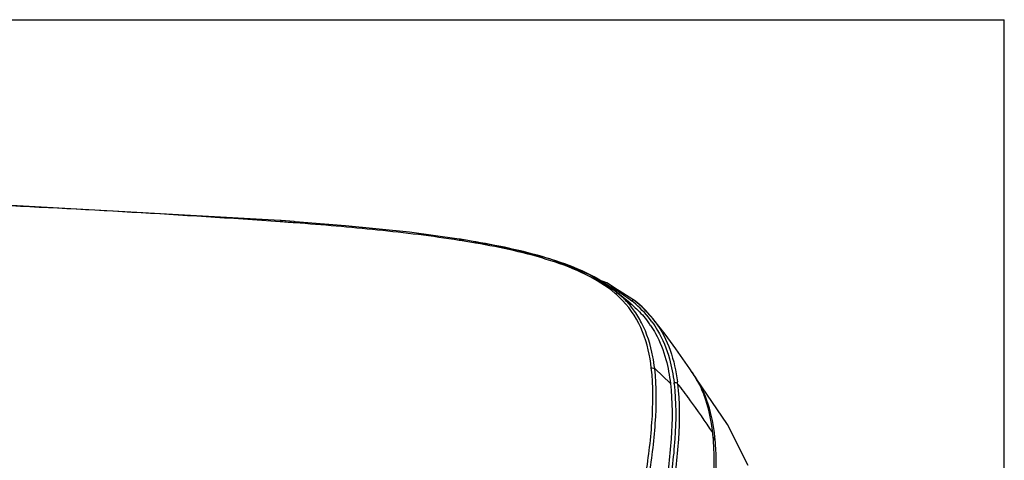
# Model space of a CAD drawing. Units: millimetres. Extents: x 0 to 1189, y 0 to 841.
# Drawn here: x 1096 to 1189, y 799 to 841 of the extents above; entities that cross this region are included whole.
import ezdxf

# ---------------------------------------------------------------- set-up
doc = ezdxf.new("R2010")
doc.units = ezdxf.units.MM
doc.header["$LTSCALE"] = 65.395
for name, color, linetype in [('00-ISO_VIEW-OPTOMA_DXF_FORMAT', 7, 'CONTINUOUS'), ('V1_PLUS-BOTTDXF_CONTINUOUS_LINE', 7, 'CONTINUOUS'), ('V1P_OPTOMA-TDXF_CONTINUOUS_LINE', 7, 'CONTINUOUS')]:
    doc.layers.add(name, color=color, linetype=linetype)

msp = doc.modelspace()

# ---------------------------------------------------------------- linework, layer by layer
at = {"layer": '00-ISO_VIEW-OPTOMA_DXF_FORMAT', "color": 7, "linetype": 'Continuous'}
for p in [(0, 841), (1189, 0)]:
    msp.add_line(p, (1189, 841), dxfattribs=at)
at = {"layer": 'V1_PLUS-BOTTDXF_CONTINUOUS_LINE', "color": 7, "linetype": 'Continuous'}
for p, q in [((1160.281, 806.618), (1159.911, 807.159)), ((1160.475, 806.335), (1160.281, 806.618)), ((1161.688, 801.729), (1161.61, 801.476)), ((1161.61, 801.476), (1161.537, 801.24))]:
    msp.add_line(p, q, dxfattribs=at)
msp.add_lwpolyline([(1164.836, 798.911), (1162.904, 802.779), (1160.475, 806.335)], dxfattribs=at)
for centre, radius, start, end in [((1151.175, 801.695), 10.323, 33.43331, 36.18958), ((1151.067, 801.625), 10.453, 29.57641, 33.42912), ((1150.927, 801.545), 10.614, 28.09715, 29.57951), ((1150.772, 801.462), 10.789, 26.25316, 28.0958), ((1150.533, 801.345), 11.055, 23.75638, 26.24974), ((1144.983, 799.919), 16.803, 7.27838, 9.80045), ((1143.838, 799.765), 17.957, 7.02252, 7.30222), ((1143.357, 799.706), 18.443, 6.29619, 7.02049), ((1142.303, 799.59), 19.503, 5.98592, 6.29814), ((1140.443, 799.41), 21.371, 2.97655, 5.94352)]:
    msp.add_arc(centre, radius, start, end, dxfattribs=at)
msp.add_open_spline([(1161.54, 802.779), (1161.361, 803.813), (1161.074, 804.838), (1160.651, 805.799)], degree=3, dxfattribs=at)
msp.add_open_spline([(1161.44, 793.747), (1161.511, 794.316), (1161.761, 796.563), (1161.875, 798.834), (1161.786, 800.52)], degree=3, knots=[0, 0, 0, 0, 0.25363, 1, 1, 1, 1], dxfattribs=at)
at = {"layer": 'V1P_OPTOMA-TDXF_CONTINUOUS_LINE', "color": 7, "linetype": 'Continuous'}
for p, q in [((1120.793, 822.034), (1120.703, 822.039)), ((1120.793, 822.034), (1120.793, 822.034)), ((1122.008, 821.938), (1120.793, 822.034)), ((1120.784, 821.915), (1120.696, 821.921)), ((1122.096, 821.931), (1122.008, 821.938)), ((1137.669, 820.152), (1137.571, 820.168)), ((1137.691, 820.278), (1137.588, 820.292)), ((1137.691, 820.278), (1137.691, 820.278)), ((1139.05, 820.031), (1137.691, 820.278)), ((1139.146, 820.013), (1139.05, 820.031)), ((1139.151, 820.023), (1139.054, 820.039)), ((1150.724, 816.452), (1150.49, 816.545)), ((1151.498, 816.147), (1150.724, 816.452)), ((1152.51, 815.514), (1151.498, 816.147)), ((1152.602, 815.457), (1152.51, 815.514)), ((1152.468, 815.272), (1152.392, 815.321)), ((1152.48, 815.262), (1152.468, 815.273)), ((1152.552, 815.201), (1152.48, 815.262)), ((1152.553, 815.201), (1152.48, 815.262)), ((1152.552, 815.201), (1153.806, 814.149)), ((1153.696, 814.242), (1152.553, 815.201)), ((1152.681, 815.407), (1152.602, 815.457)), ((1153.967, 814.603), (1152.681, 815.407)), ((1154.056, 814.547), (1153.967, 814.603)), ((1153.806, 814.149), (1153.696, 814.242)), ((1153.806, 814.149), (1153.844, 814.117)), ((1153.844, 814.117), (1153.883, 814.084)), ((1154.129, 814.501), (1154.056, 814.547)), ((1154.194, 814.445), (1154.129, 814.501)), ((1154.129, 814.501), (1154.129, 814.501)), ((1154.78, 813.941), (1154.194, 814.445)), ((1155.731, 812.911), (1154.78, 813.941)), ((1155.799, 812.838), (1155.731, 812.911)), ((1155.775, 812.868), (1155.799, 812.838)), ((1155.82, 812.81), (1155.775, 812.868)), ((1158.467, 809.298), (1158.001, 809.934)), ((1159.327, 808.052), (1158.467, 809.298)), ((1156.022, 808.065), (1157.508, 806.667)), ((1159.568, 807.703), (1159.327, 808.052)), ((1161.5, 801.982), (1161.495, 802.025)), ((1161.504, 801.938), (1161.5, 801.982))]:
    msp.add_line(p, q, dxfattribs=at)
for points in [[(1120.703, 822.039), (1086.841, 823.923), (1048.727, 825.111), (1008.912, 825.503)], [(1137.588, 820.292), (1132.902, 820.934), (1126.865, 821.555), (1122.096, 821.931)], [(1152.392, 815.321), (1149.843, 816.961), (1146.145, 818.422), (1141.866, 819.518), (1139.146, 820.013)], [(1158.001, 809.934), (1156.996, 811.304), (1155.82, 812.81)]]:
    msp.add_lwpolyline(points, dxfattribs=at)
for centre, radius, start, end in [((1094.568, 448.418), 374.416, 85.78481, 85.98496), ((1122.907, 726.79), 94.523, 80.11651, 81.0149), ((1122.71, 724.696), 96.734, 80.27278, 81.06943), ((1144.067, 801.489), 16.267, 58.52783, 62.04145), ((1146, 807.804), 9.675, 49.03428, 49.47409), ((1146.026, 807.834), 9.635, 48.46797, 49.03437), ((1145.739, 807.227), 10.489, 50.09205, 50.54803), ((1146.161, 807.983), 9.435, 43.56933, 48.48177), ((1146.217, 807.79), 9.75, 46.65366, 49.474), ((1144.69, 802.528), 15.056, 58.12498, 58.48646), ((1146.371, 807.953), 9.526, 43.5486, 46.65407), ((1146.634, 808.199), 9.165, 36.28964, 43.56955), ((1146.795, 805.794), 10.908, 49.74037, 49.99585), ((1146.848, 805.857), 10.825, 49.46407, 49.74039), ((1147.6, 806.524), 10.109, 50.66419, 51.65312), ((1147.658, 806.591), 10.02, 37.5199, 50.67394), ((1146.496, 808.119), 9.324, 27.29065, 36.18395), ((1147.783, 806.428), 10.266, 51.15575, 51.67273), ((1147.835, 806.49), 10.185, 39.11163, 51.16427), ((1147.722, 806.646), 9.936, 37.28411, 37.49529), ((1147.894, 806.543), 10.106, 38.74775, 39.09068), ((1147.906, 806.552), 10.09, 36.02689, 38.53568), ((1147.864, 806.882), 9.377, 36.54207, 36.76791), ((1147.79, 806.828), 9.47, 34.08271, 36.53822), ((1147.728, 806.651), 9.928, 36.0589, 37.28423), ((1150.761, 801.778), 10.615, 26.67573, 33.92849), ((1136.186, 804.242), 21.804, 6.28938, 6.52775), ((1140.878, 804.665), 17.42, 6.5123, 7.09486), ((1107.396, 766.786), 64.56, 36.45958, 38.1217), ((1150.837, 801.819), 10.528, 25.99925, 26.66288), ((1150.359, 801.597), 11.055, 20.00163, 25.94651), ((1105.274, 765.231), 67.19, 33.20275, 36.4505), ((1139.775, 799.724), 21.841, 4.97101, 5.81707), ((1137.802, 799.564), 23.821, 2.27424, 4.9429)]:
    msp.add_arc(centre, radius, start, end, dxfattribs=at)
for points, knots in [([(1120.696, 821.921), (1111.371, 822.574), (1092.714, 823.633), (1055.452, 825.021), (1027.51, 825.39), (1008.908, 825.4)], [0, 0, 0, 0, 0.250709, 0.501109, 1, 1, 1, 1]), ([(1120.696, 821.921), (1120.702, 821.938), (1120.72, 821.982), (1120.76, 822.036), (1120.793, 822.034)], [0, 0, 0, 0, 0.347793, 1, 1, 1, 1]), ([(1137.571, 820.168), (1135.019, 820.569), (1129.862, 821.194), (1124.689, 821.629), (1122.089, 821.821)], [0, 0, 0, 0, 0.497665, 1, 1, 1, 1]), ([(1137.571, 820.168), (1137.579, 820.185), (1137.604, 820.232), (1137.655, 820.284), (1137.691, 820.278)], [0, 0, 0, 0, 0.339249, 1, 1, 1, 1]), ([(1152.287, 815.158), (1151.445, 815.878), (1149.477, 817.076), (1145.066, 818.747), (1141.527, 819.491), (1139.131, 819.909)], [0, 0, 0, 0, 0.23539, 0.483301, 1, 1, 1, 1]), ([(1152.403, 815.326), (1151.543, 816.034), (1149.552, 817.214), (1145.112, 818.867), (1141.557, 819.607), (1139.151, 820.023)], [0, 0, 0, 0, 0.235731, 0.483671, 1, 1, 1, 1]), ([(1152.287, 815.158), (1152.302, 815.17), (1152.359, 815.209), (1152.43, 815.233), (1152.479, 815.229)], [0, 0, 0, 0, 0.282442, 1, 1, 1, 1]), ([(1155.703, 808.125), (1155.566, 809.283), (1155.071, 811.595), (1153.803, 813.638), (1152.997, 814.485)], [0, 0, 0, 0, 0.499255, 1, 1, 1, 1]), ([(1154.129, 814.501), (1154.114, 814.513), (1154.026, 814.55), (1153.928, 814.498), (1153.872, 814.452)], [0, 0, 0, 0, 0.206518, 1, 1, 1, 1]), ([(1153.883, 814.084), (1154.023, 813.964), (1154.563, 813.477), (1155.051, 812.931), (1155.376, 812.495)], [0, 0, 0, 0, 0.252765, 1, 1, 1, 1]), ([(1156.022, 808.065), (1155.978, 808.442), (1155.755, 809.929), (1155.3, 811.394), (1154.783, 812.394)], [0, 0, 0, 0, 0.252206, 1, 1, 1, 1]), ([(1155.633, 812.135), (1155.8, 811.888), (1156.416, 810.879), (1156.848, 809.763), (1157.081, 808.91)], [0, 0, 0, 0, 0.251761, 1, 1, 1, 1]), ([(1155.754, 812.495), (1155.947, 812.23), (1156.658, 811.145), (1157.157, 809.927), (1157.416, 808.993)], [0, 0, 0, 0, 0.252131, 1, 1, 1, 1]), ([(1156.066, 812.487), (1156.663, 811.666), (1157.609, 809.83), (1158.039, 807.826), (1158.165, 806.817)], [0, 0, 0, 0, 0.49948, 1, 1, 1, 1]), ([(1152.959, 787.194), (1153.379, 788.944), (1154.184, 792.438), (1155.181, 797.691), (1155.854, 802.912), (1155.905, 806.417), (1155.703, 808.125)], [0, 0, 0, 0, 0.254834, 0.507426, 0.756532, 1, 1, 1, 1]), ([(1153.273, 787.072), (1153.694, 788.828), (1154.501, 792.332), (1155.501, 797.601), (1156.174, 802.837), (1156.224, 806.352), (1156.022, 808.065)], [0, 0, 0, 0, 0.254848, 0.507444, 0.756543, 1, 1, 1, 1]), ([(1155.703, 808.125), (1155.733, 808.132), (1155.841, 808.145), (1155.963, 808.119), (1156.022, 808.065)], [0, 0, 0, 0, 0.275456, 1, 1, 1, 1]), ([(1157.508, 806.667), (1157.713, 804.932), (1157.664, 801.381), (1156.989, 796.1), (1155.985, 790.797), (1155.173, 787.274), (1154.749, 785.508)], [0, 0, 0, 0, 0.244683, 0.493718, 0.74563, 1, 1, 1, 1]), ([(1157.859, 806.631), (1158.049, 804.906), (1158.023, 801.374), (1157.111, 794.305), (1155.97, 789.028), (1155.12, 785.515)], [0, 0, 0, 0, 0.243537, 0.492665, 1, 1, 1, 1]), ([(1158.186, 806.641), (1158.384, 804.905), (1158.368, 801.347), (1157.456, 794.227), (1156.307, 788.911), (1155.451, 785.372)], [0, 0, 0, 0, 0.243453, 0.492568, 1, 1, 1, 1]), ([(1158.186, 806.641), (1158.17, 806.661), (1158.073, 806.735), (1157.939, 806.742), (1157.848, 806.721)], [0, 0, 0, 0, 0.215046, 1, 1, 1, 1]), ([(1161.495, 802.025), (1161.465, 802.312), (1161.316, 803.449), (1161.041, 804.573), (1160.747, 805.379)], [0, 0, 0, 0, 0.251748, 1, 1, 1, 1]), ([(1159.596, 784.883), (1160.172, 787.491), (1160.942, 791.402), (1161.567, 796.63), (1161.656, 799.228), (1161.604, 800.51)], [0, 0, 0, 0, 0.507414, 0.75632, 1, 1, 1, 1])]:
    msp.add_open_spline(points, degree=3, knots=knots, dxfattribs=at)
for points in [[(1152.479, 815.229), (1152.505, 815.227), (1152.532, 815.218), (1152.552, 815.201)], [(1152.64, 815.313), (1153.066, 815.049), (1153.479, 814.762), (1153.872, 814.452)], [(1157.416, 808.993), (1157.622, 808.25), (1157.761, 807.487), (1157.848, 806.721)], [(1157.081, 808.91), (1157.282, 808.176), (1157.418, 807.423), (1157.508, 806.667)]]:
    msp.add_open_spline(points, degree=3, dxfattribs=at)

doc.saveas('drawing.dxf')
